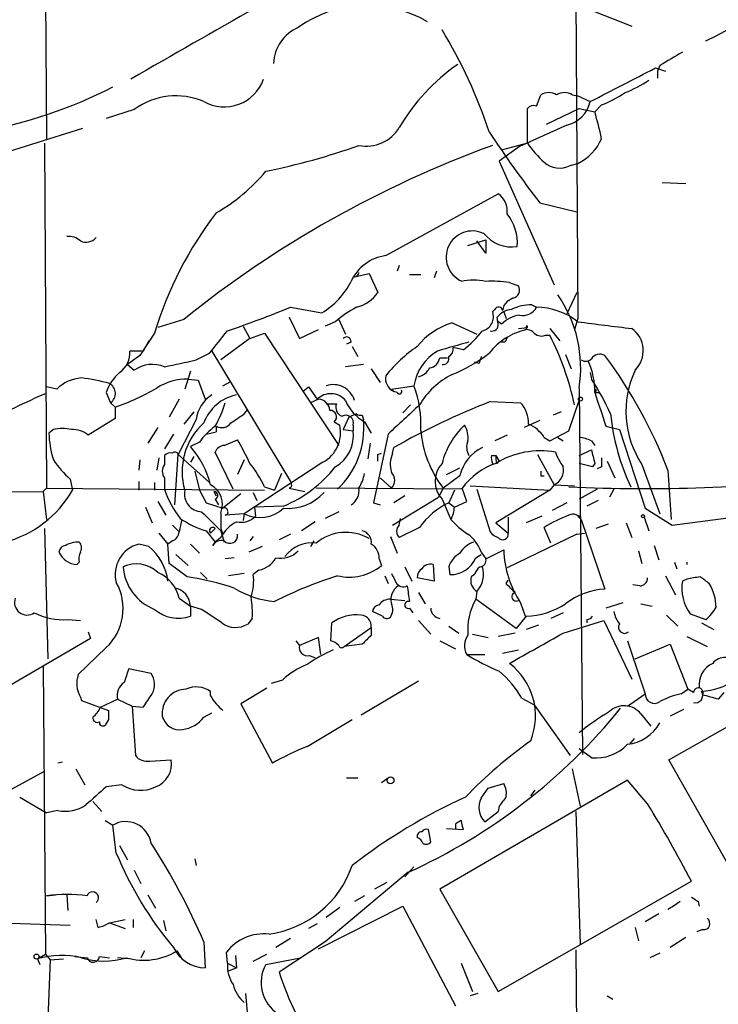
# Model space of a CAD drawing. Extents: x 6 to 864, y 4012 to 4858.
# Drawn here: x 676 to 729, y 4398 to 4472 of the extents above; entities that cross this region are included whole.
import ezdxf

# ---------------------------------------------------------------- set-up
doc = ezdxf.new("R2010")
doc.units = 0
doc.header["$MEASUREMENT"] = 0
doc.layers.add('MAIN', color=5, linetype='CONTINUOUS')

msp = doc.modelspace()

# ---------------------------------------------------------------- linework, layer by layer
at = {"layer": 'MAIN'}
for p, q in [((677.926, 4511.4615), (678.2647, 4462.8628)), ((718.058, 4486.5695), (718.312, 4449.3161)), ((715.3487, 4474.1235), (722.376, 4471.3295)), ((724.154, 4468.1968), (724.916, 4467.9428)), ((724.4927, 4468.3661), (724.3233, 4467.9428)), ((724.3233, 4467.9428), (724.3233, 4467.4348)), ((715.1793, 4465.3181), (715.518, 4466.1648)), ((717.8887, 4466.1648), (718.312, 4466.0801)), ((718.312, 4466.0801), (719.2433, 4465.6568)), ((684.8687, 4465.0641), (682.752, 4464.3868)), ((714.502, 4462.5241), (714.502, 4465.1488)), ((715.9413, 4463.9635), (718.3967, 4465.1488)), ((718.3967, 4465.1488), (719.582, 4464.8948)), ((720.09, 4465.4028), (719.582, 4464.8948)), ((680.974, 4463.6248), (668.528, 4459.7301)), ((717.4653, 4463.8788), (713.9093, 4462.2701)), ((678.0953, 4462.5241), (678.2647, 4436.5315)), ((714.502, 4462.5241), (712.6393, 4462.0161)), ((713.9093, 4462.2701), (712.3853, 4461.1695)), ((712.3853, 4461.1695), (716.534, 4451.8561)), ((717.7193, 4460.8308), (718.312, 4461.0001)), ((724.662, 4459.5608), (726.44, 4459.4761)), ((703.834, 4454.0575), (712.3007, 4458.7141)), ((715.4333, 4458.0368), (718.2273, 4457.3595)), ((710.0147, 4454.8195), (711.3693, 4455.2428)), ((711.3693, 4454.2268), (710.692, 4455.1581)), ((711.3693, 4455.2428), (711.3693, 4454.2268)), ((704.85, 4453.2955), (704.6807, 4452.8721)), ((707.644, 4452.8721), (707.4747, 4452.3641)), ((701.4633, 4452.4488), (702.564, 4452.7028)), ((702.564, 4452.7028), (703.2413, 4451.2635)), ((705.612, 4452.6181), (706.4587, 4452.6181)), ((713.1473, 4452.0255), (713.8247, 4451.7715)), ((713.4013, 4450.8401), (712.978, 4450.5861)), ((718.2273, 4451.2635), (717.4653, 4449.6548)), ((696.6373, 4450.1628), (699.008, 4449.7395)), ((712.0467, 4449.9935), (711.8773, 4449.8241)), ((714.8407, 4450.3321), (715.1793, 4450.1628)), ((688.594, 4449.2315), (686.6467, 4448.6388)), ((696.5527, 4449.4008), (697.3147, 4447.7921)), ((700.278, 4449.2315), (700.786, 4448.1308)), ((712.3007, 4448.8928), (712.216, 4449.4008)), ((712.724, 4449.8241), (712.8933, 4449.3161)), ((712.724, 4449.8241), (712.8933, 4449.3161)), ((718.312, 4449.3161), (718.058, 4448.4695)), ((693.0813, 4448.7235), (693.5893, 4447.7921)), ((697.3147, 4447.7921), (698.754, 4448.4695)), ((700.024, 4449.0621), (699.262, 4448.7235)), ((708.8293, 4448.9775), (710.692, 4448.1308)), ((712.5547, 4448.8928), (712.216, 4449.1468)), ((713.8247, 4448.5541), (714.502, 4448.6388)), ((714.4173, 4448.7235), (714.4173, 4448.4695)), ((716.1953, 4448.5541), (716.9573, 4447.6228)), ((686.3927, 4448.2155), (685.292, 4446.5221)), ((693.5893, 4447.7921), (691.388, 4446.1835)), ((693.5893, 4447.7921), (694.69, 4448.2155)), ((694.69, 4448.2155), (700.278, 4439.7488)), ((715.8567, 4448.0461), (716.1953, 4448.0461)), ((685.9693, 4447.6228), (685.546, 4446.8608)), ((701.2093, 4447.5381), (700.8707, 4447.3688)), ((701.294, 4447.1995), (701.7173, 4446.4375)), ((709.676, 4446.9455), (708.914, 4447.1148)), ((712.8087, 4447.5381), (712.5547, 4447.5381)), ((685.292, 4446.5221), (684.3607, 4445.8448)), ((685.546, 4446.8608), (684.53, 4446.8608)), ((689.5253, 4446.1835), (690.5413, 4446.6915)), ((690.7107, 4446.8608), (696.6373, 4437.0395)), ((707.898, 4446.3528), (708.4907, 4446.3528)), ((717.3807, 4446.6068), (717.804, 4445.5061)), ((684.3607, 4445.8448), (684.8687, 4445.4215)), ((702.1407, 4445.8448), (700.786, 4445.6755)), ((702.7333, 4445.5061), (703.4107, 4444.4901)), ((710.8613, 4445.9295), (710.5227, 4446.0141)), ((689.102, 4445.3368), (688.6787, 4443.9821)), ((688.9327, 4444.7441), (689.6947, 4444.6595)), ((719.2433, 4445.2521), (719.328, 4444.7441)), ((679.0267, 4443.9821), (678.2647, 4444.1515)), ((689.6947, 4444.6595), (690.2027, 4443.2201)), ((691.5573, 4444.2361), (692.15, 4444.5748)), ((697.5687, 4443.8128), (697.992, 4444.1515)), ((697.992, 4444.1515), (698.6693, 4443.2201)), ((704.2573, 4443.9821), (705.9507, 4444.2361)), ((704.2573, 4443.9821), (704.4267, 4443.8128)), ((718.3967, 4444.0668), (718.6507, 4416.4655)), ((682.752, 4443.7281), (683.0907, 4442.9661)), ((704.6807, 4443.7281), (704.4267, 4443.8128)), ((719.582, 4443.7281), (719.9207, 4443.7281)), ((683.0907, 4442.9661), (683.4293, 4442.6275)), ((683.4293, 4442.6275), (683.4293, 4441.7808)), ((688.2553, 4443.2201), (687.4933, 4441.8655)), ((698.754, 4443.2201), (698.1613, 4442.9661)), ((699.3467, 4442.8815), (700.1087, 4442.8815)), ((705.104, 4442.2041), (705.6967, 4442.7968)), ((711.708, 4443.0508), (713.994, 4442.9661)), ((717.6347, 4440.8495), (718.3967, 4443.1355)), ((683.4293, 4441.7808), (681.3973, 4440.5108)), ((689.356, 4442.2888), (688.594, 4441.3575)), ((693.166, 4442.1195), (693.42, 4442.4581)), ((701.04, 4441.8655), (700.6167, 4440.9341)), ((701.6327, 4442.1195), (701.04, 4441.8655)), ((702.056, 4442.0348), (702.1407, 4441.6961)), ((717.042, 4442.2888), (716.4493, 4442.0348)), ((686.6467, 4441.1035), (685.8847, 4439.9181)), ((689.5253, 4441.6961), (688.1707, 4439.0715)), ((691.0493, 4441.1881), (691.0493, 4440.7648)), ((691.0493, 4441.1881), (691.0493, 4440.7648)), ((699.9393, 4441.5268), (700.3627, 4441.2728)), ((701.3787, 4441.2728), (701.3787, 4440.8495)), ((702.2253, 4441.5268), (702.7333, 4440.6801)), ((715.4333, 4441.6115), (714.248, 4441.1035)), ((720.4287, 4441.1881), (721.4447, 4440.9341)), ((678.7727, 4440.9341), (678.434, 4440.6801)), ((687.832, 4440.5955), (687.1547, 4439.4948)), ((690.2873, 4440.5955), (691.0493, 4440.7648)), ((700.6167, 4440.9341), (701.3787, 4440.8495)), ((704.0033, 4440.5955), (702.9027, 4435.4308)), ((712.978, 4440.5108), (712.0467, 4440.0875)), ((715.772, 4440.3415), (716.1953, 4440.0875)), ((716.1953, 4440.0875), (717.6347, 4440.8495)), ((716.788, 4440.3415), (717.2113, 4440.0875)), ((721.4447, 4440.9341), (723.392, 4435.0075)), ((689.7793, 4440.0028), (689.102, 4439.6641)), ((691.642, 4439.7488), (692.658, 4440.1721)), ((702.6487, 4439.9181), (702.4793, 4438.7328)), ((704.342, 4439.1561), (704.4267, 4439.5795)), ((719.328, 4440.0875), (719.582, 4439.7488)), ((686.7313, 4438.8175), (686.562, 4437.8861)), ((687.1547, 4438.9868), (687.1547, 4438.3095)), ((687.9167, 4435.2615), (688.1707, 4439.0715)), ((688.1707, 4439.0715), (690.5413, 4436.9548)), ((689.356, 4438.9021), (689.102, 4438.4788)), ((692.3193, 4436.4468), (690.9647, 4439.2408)), ((703.2413, 4439.0715), (703.4953, 4439.1561)), ((711.7927, 4438.9868), (712.1313, 4438.9868)), ((712.1313, 4438.9868), (712.3853, 4438.5635)), ((715.264, 4439.0715), (716.534, 4436.7855)), ((718.3967, 4438.9868), (719.328, 4439.4101)), ((685.292, 4438.6481), (685.2073, 4437.8861)), ((693.166, 4438.6481), (692.658, 4437.5475)), ((699.0927, 4438.4788), (693.166, 4434.5841)), ((708.406, 4437.5475), (709.422, 4438.0555)), ((712.216, 4438.3941), (712.3853, 4438.5635)), ((719.4127, 4438.1401), (718.3967, 4438.3941)), ((719.582, 4438.3941), (719.4127, 4438.1401)), ((720.09, 4438.1401), (719.7513, 4437.9708)), ((720.5133, 4438.5635), (721.106, 4437.2935)), ((723.138, 4438.3095), (724.4927, 4434.5841)), ((687.1547, 4437.2935), (687.1547, 4436.4468)), ((689.4407, 4437.8015), (689.7793, 4436.3621)), ((695.96, 4437.6321), (695.452, 4436.3621)), ((703.4107, 4437.2935), (704.2573, 4436.5315)), ((709.422, 4437.4628), (708.152, 4436.5315)), ((715.518, 4437.4628), (715.772, 4437.4628)), ((725.0853, 4437.8861), (725.3393, 4434.1608)), ((680.0427, 4437.2088), (680.212, 4436.3621)), ((685.2073, 4437.0395), (685.2073, 4436.3621)), ((686.3927, 4436.9548), (686.3927, 4436.3621)), ((694.69, 4436.6161), (695.452, 4436.3621)), ((696.722, 4436.6161), (696.5527, 4436.5315)), ((710.184, 4436.7008), (716.1953, 4436.3621)), ((716.534, 4436.7855), (716.1953, 4436.3621)), ((716.534, 4436.7855), (718.058, 4436.7008)), ((666.8347, 4436.1928), (678.0107, 4436.2775)), ((678.2647, 4436.5315), (678.0107, 4436.2775)), ((678.0107, 4436.2775), (678.2647, 4434.1608)), ((678.2647, 4436.5315), (694.69, 4436.3621)), ((689.7793, 4436.3621), (690.2873, 4435.4308)), ((690.88, 4436.2775), (691.0493, 4435.9388)), ((692.912, 4436.1081), (691.5573, 4435.0075)), ((693.8433, 4436.1928), (694.0973, 4435.6001)), ((696.5527, 4436.5315), (697.738, 4436.2775)), ((709.5913, 4436.4468), (698.5847, 4436.5315)), ((704.342, 4433.7375), (707.8133, 4435.8541)), ((705.2733, 4435.9388), (704.4267, 4435.4308)), ((708.152, 4436.5315), (707.8133, 4435.8541)), ((708.9987, 4436.3621), (708.5753, 4435.4308)), ((709.93, 4435.5155), (709.5913, 4436.5315)), ((710.692, 4436.4468), (711.708, 4433.2295)), ((716.1953, 4436.3621), (712.1313, 4433.9068)), ((719.7513, 4436.4468), (718.3967, 4435.6848)), ((721.0213, 4436.4468), (720.6827, 4435.8541)), ((685.7153, 4435.0921), (686.2233, 4433.9068)), ((686.6467, 4435.5155), (687.2393, 4434.4995)), ((690.2873, 4435.4308), (691.5573, 4435.0075)), ((690.9647, 4435.6848), (691.2187, 4435.2615)), ((696.1293, 4435.1768), (693.928, 4435.0921)), ((693.928, 4435.0921), (694.0127, 4434.4148)), ((702.9027, 4435.4308), (703.4107, 4435.2615)), ((708.0673, 4435.6848), (708.7447, 4434.1608)), ((708.5753, 4435.4308), (708.9987, 4435.0921)), ((708.9987, 4435.0921), (709.93, 4435.5155)), ((717.4653, 4435.4308), (716.3647, 4434.8381)), ((719.836, 4435.6001), (718.9893, 4435.1768)), ((691.388, 4434.6688), (691.388, 4433.4835)), ((693.166, 4434.5841), (691.7267, 4434.4995)), ((693.166, 4434.5841), (693.0813, 4434.0761)), ((700.278, 4434.7535), (699.262, 4434.2455)), ((713.0627, 4434.3301), (713.0627, 4433.1448)), ((715.6027, 4434.4148), (714.4173, 4433.9068)), ((718.312, 4434.4148), (718.566, 4434.1608)), ((723.3073, 4434.3301), (723.646, 4433.3141)), ((723.392, 4435.0075), (725.424, 4433.7375)), ((725.424, 4433.7375), (731.774, 4434.5841)), ((687.7473, 4433.7375), (688.2553, 4433.2295)), ((688.4247, 4434.0761), (688.2553, 4433.2295)), ((698.5, 4433.9915), (697.484, 4433.3141)), ((704.85, 4433.7375), (704.9347, 4434.2455)), ((712.1313, 4433.9068), (713.0627, 4433.1448)), ((718.566, 4434.1608), (720.344, 4428.9115)), ((720.598, 4433.8221), (719.6667, 4433.4835)), ((721.9527, 4433.9068), (722.376, 4432.8061)), ((678.0953, 4433.4835), (678.3493, 4423.6621)), ((686.7313, 4433.1448), (687.4087, 4432.2981)), ((690.2873, 4433.3141), (690.9647, 4432.4675)), ((690.9647, 4433.4835), (690.626, 4433.1448)), ((691.388, 4433.4835), (691.5573, 4433.0601)), ((691.388, 4433.3141), (691.642, 4432.4675)), ((693.8433, 4432.8908), (693.5893, 4432.5521)), ((696.6373, 4433.0601), (695.7907, 4432.6368)), ((704.1727, 4432.8908), (704.6807, 4431.6208)), ((706.374, 4433.5681), (704.85, 4432.8061)), ((718.2273, 4433.0601), (712.978, 4430.5201)), ((716.28, 4432.3828), (715.772, 4433.5681)), ((718.2273, 4433.0601), (718.82, 4433.1448)), ((685.9693, 4432.1288), (685.2073, 4432.2981)), ((687.7473, 4432.5521), (687.4087, 4432.2981)), ((687.4933, 4430.8588), (687.4087, 4432.2981)), ((689.102, 4432.2981), (689.7793, 4431.6208)), ((690.7953, 4432.2135), (690.9647, 4432.4675)), ((691.388, 4432.8061), (690.9647, 4432.4675)), ((694.5207, 4432.1288), (693.5047, 4431.7055)), ((698.4153, 4432.5521), (698.1613, 4432.1288)), ((724.0693, 4432.2135), (724.408, 4431.1128)), ((688.0013, 4431.5361), (688.9327, 4430.6895)), ((710.6073, 4431.2821), (711.0307, 4431.5361)), ((711.0307, 4431.7055), (711.3693, 4431.1975)), ((711.3693, 4431.1975), (712.724, 4431.8748)), ((722.884, 4431.7901), (723.138, 4430.8588)), ((680.72, 4430.9435), (680.5507, 4430.7741)), ((688.848, 4429.8428), (687.4933, 4430.8588)), ((692.404, 4431.2821), (691.7267, 4431.1975)), ((703.326, 4431.1975), (703.4953, 4430.6895)), ((707.39, 4430.7741), (707.4747, 4429.5041)), ((725.5933, 4430.9435), (725.7627, 4430.4355)), ((689.864, 4430.1815), (690.372, 4429.6735)), ((693.166, 4430.0968), (691.9807, 4429.9275)), ((694.2667, 4430.3508), (693.8433, 4430.0121)), ((703.7493, 4429.9275), (704.0033, 4429.3348)), ((705.2733, 4430.6048), (705.7813, 4429.5041)), ((708.5753, 4430.6048), (708.66, 4430.0121)), ((710.5227, 4430.0121), (710.2687, 4429.8428)), ((724.916, 4429.9275), (725.678, 4428.4881)), ((707.4747, 4429.5041), (706.2047, 4429.7581)), ((712.8933, 4429.3348), (713.0627, 4429.5888)), ((722.9687, 4429.1655), (722.4607, 4429.2501)), ((726.5247, 4429.6735), (726.186, 4429.5041)), ((706.2893, 4428.6575), (706.7973, 4427.8108)), ((710.692, 4428.7421), (710.6073, 4428.1495)), ((688.2553, 4428.2341), (689.102, 4427.6415)), ((704.1727, 4428.1495), (705.2733, 4428.0648)), ((713.6553, 4425.9481), (710.6073, 4428.1495)), ((713.994, 4427.8955), (714.3327, 4426.8795)), ((721.6987, 4427.8955), (720.4287, 4427.4721)), ((723.0533, 4427.8108), (723.9, 4427.6415)), ((689.9487, 4427.3875), (689.102, 4427.6415)), ((689.102, 4427.6415), (689.102, 4426.8795)), ((703.58, 4426.8795), (702.818, 4427.2181)), ((705.612, 4427.4721), (705.866, 4427.1335)), ((717.2113, 4427.1335), (716.28, 4426.7101)), ((725.0007, 4426.9641), (725.8473, 4426.1175)), ((726.7787, 4427.0488), (727.964, 4426.6255)), ((679.8733, 4426.6255), (680.8047, 4426.5408)), ((693.7587, 4426.7101), (693.42, 4426.2868)), ((699.6853, 4425.0168), (699.77, 4426.3715)), ((706.2893, 4426.5408), (707.2207, 4425.5248)), ((714.4173, 4426.8795), (713.6553, 4425.9481)), ((715.3487, 4426.2021), (714.4173, 4425.8635)), ((717.2113, 4425.6095), (720.2593, 4426.5408)), ((718.9893, 4426.6255), (718.9893, 4426.3715)), ((720.2593, 4426.5408), (722.376, 4422.1381)), ((727.6253, 4426.3715), (728.5567, 4425.8635)), ((681.3973, 4425.6941), (681.5667, 4425.1861)), ((700.7013, 4424.5935), (702.7333, 4426.0328)), ((702.7333, 4426.0328), (702.7333, 4425.4401)), ((708.5753, 4426.1175), (709.3373, 4425.6095)), ((710.3533, 4425.5248), (711.5387, 4425.2708)), ((713.5707, 4425.6095), (712.3007, 4425.3555)), ((681.5667, 4425.1861), (644.906, 4403.8501)), ((697.0607, 4425.0168), (697.3147, 4424.6781)), ((698.754, 4425.2708), (697.3147, 4424.6781)), ((698.9233, 4424.0008), (698.754, 4425.2708)), ((702.056, 4424.7628), (700.7013, 4424.5935)), ((707.898, 4425.0168), (709.0833, 4424.4241)), ((722.0373, 4425.0168), (723.392, 4421.0375)), ((722.63, 4423.6621), (725.2547, 4424.7628)), ((725.2547, 4424.7628), (726.6093, 4421.3761)), ((726.5247, 4425.3555), (728.0487, 4424.5935)), ((682.752, 4424.5088), (680.6353, 4422.4768)), ((709.93, 4424.0008), (711.2847, 4424.0008)), ((712.6393, 4424.0855), (713.8247, 4424.3395)), ((698.0767, 4423.9161), (698.5, 4423.7468)), ((678.0107, 4423.0695), (678.18, 4401.3948)), ((686.1387, 4422.5615), (684.4453, 4422.9001)), ((725.17, 4416.0421), (737.7007, 4423.1541)), ((696.0447, 4422.0535), (695.198, 4421.7995)), ((706.2893, 4421.9688), (701.9713, 4419.4288)), ((690.626, 4420.8681), (690.626, 4421.2068)), ((694.8593, 4421.4608), (692.912, 4420.2755)), ((722.0373, 4420.1061), (723.392, 4421.0375)), ((726.1013, 4421.0375), (726.6093, 4421.3761)), ((727.0327, 4421.1221), (726.6093, 4421.3761)), ((729.3187, 4421.1221), (728.8953, 4420.6141)), ((680.8047, 4420.7835), (680.8893, 4420.5295)), ((680.8893, 4420.5295), (682.9213, 4419.7675)), ((682.3287, 4420.0215), (683.5987, 4420.6141)), ((683.5987, 4420.6141), (684.6993, 4420.1061)), ((692.912, 4420.2755), (695.2827, 4415.7881)), ((714.0787, 4420.6988), (715.01, 4420.1908)), ((684.6993, 4420.1061), (685.546, 4420.0215)), ((684.6993, 4420.1061), (684.9533, 4416.3808)), ((690.118, 4419.2595), (690.7107, 4419.5981)), ((715.01, 4420.1908), (717.7193, 4416.3808)), ((723.0533, 4419.5135), (723.8153, 4418.5821)), ((726.2707, 4419.8521), (725.2547, 4419.3441)), ((682.9213, 4419.0901), (682.6673, 4418.6668)), ((697.9073, 4417.0581), (701.294, 4419.0901)), ((722.5453, 4417.6508), (722.2067, 4417.2275)), ((719.328, 4416.2115), (718.3967, 4416.8888)), ((679.45, 4415.8728), (679.1113, 4415.7881)), ((686.054, 4415.9575), (687.6627, 4416.0421)), ((730.1653, 4407.2368), (725.17, 4416.0421)), ((643.4667, 4396.3148), (678.0953, 4415.1955)), ((680.466, 4415.3648), (681.1433, 4414.1795)), ((717.8887, 4415.3648), (718.4813, 4412.5708)), ((700.8707, 4414.6875), (701.7173, 4414.6875)), ((703.4953, 4414.3488), (704.0033, 4414.6875)), ((722.0373, 4414.5181), (707.898, 4406.3055)), ((723.5613, 4412.7401), (722.0373, 4414.5181)), ((683.9373, 4414.1795), (682.752, 4414.0101)), ((711.0307, 4413.1635), (711.5387, 4413.9255)), ((711.5387, 4413.9255), (712.724, 4414.2641)), ((714.756, 4413.3328), (715.0947, 4413.7561)), ((676.2327, 4413.2481), (678.2647, 4412.0628)), ((681.736, 4412.9095), (682.4133, 4412.1475)), ((679.1113, 4412.2321), (678.2647, 4412.0628)), ((711.2847, 4411.3855), (712.3007, 4412.1475)), ((712.3853, 4412.5708), (712.3007, 4412.1475)), ((718.1427, 4412.1475), (718.4813, 4402.1568)), ((682.6673, 4411.4701), (683.26, 4411.1315)), ((683.514, 4409.0148), (683.26, 4411.1315)), ((707.2207, 4409.8615), (707.0513, 4410.7928)), ((708.406, 4410.8775), (709.676, 4410.7928)), ((709.0833, 4411.2161), (709.0833, 4410.8775)), ((683.768, 4409.6075), (684.3607, 4408.5068)), ((689.4407, 4408.5915), (689.5253, 4408.0835)), ((684.8687, 4407.7448), (685.3767, 4406.7288)), ((705.9507, 4407.9988), (705.2733, 4407.2368)), ((705.5273, 4407.5755), (699.262, 4402.3261)), ((712.3007, 4398.6008), (726.8633, 4406.8981)), ((703.9187, 4406.8135), (702.9873, 4406.3055)), ((707.898, 4406.3055), (712.3007, 4398.6008)), ((678.2647, 4405.7975), (678.942, 4405.8821)), ((679.7887, 4405.8821), (679.8733, 4404.6968)), ((685.8847, 4405.8821), (686.4773, 4404.8661)), ((702.2253, 4405.7975), (701.4633, 4405.3741)), ((698.754, 4401.8181), (705.104, 4405.0355)), ((699.3467, 4404.1888), (700.3627, 4404.9508)), ((705.104, 4405.0355), (709.0833, 4397.5001)), ((725.5087, 4405.0355), (725.0853, 4404.7815)), ((726.0167, 4405.3741), (725.5087, 4405.0355)), ((727.3713, 4405.3741), (727.456, 4405.0355)), ((682.1593, 4403.4268), (681.99, 4404.0195)), ((683.006, 4403.7655), (684.1913, 4404.0195)), ((684.784, 4404.0195), (684.784, 4403.4268)), ((687.07, 4403.9348), (687.2393, 4403.1728)), ((724.408, 4404.4428), (723.392, 4403.8501)), ((674.7933, 4403.7655), (680.0427, 4403.5961)), ((683.006, 4403.7655), (684.1913, 4403.3421)), ((698.6693, 4403.6808), (697.992, 4403.3421)), ((722.63, 4403.4268), (722.884, 4402.4108)), ((727.71, 4403.2575), (727.2867, 4403.0881)), ((696.6373, 4402.5801), (695.5367, 4401.9028)), ((726.44, 4402.6648), (725.2547, 4401.9028)), ((690.118, 4402.3261), (690.2027, 4400.3788)), ((699.262, 4402.3261), (695.7907, 4400.0401)), ((718.1427, 4401.7335), (718.566, 4365.1575)), ((677.5873, 4401.0561), (678.18, 4401.3948)), ((677.5873, 4401.0561), (677.7567, 4400.6328)), ((678.18, 4401.3948), (678.5187, 4400.9715)), ((678.5187, 4400.9715), (678.2647, 4394.1135)), ((678.5187, 4400.9715), (679.5347, 4401.0561)), ((680.3813, 4401.2255), (681.3127, 4401.1408)), ((682.244, 4401.2255), (683.006, 4401.1408)), ((684.4453, 4401.0561), (683.5987, 4401.1408)), ((685.6307, 4401.6488), (685.3767, 4401.1408)), ((688.086, 4401.6488), (688.5093, 4400.9715)), ((691.896, 4400.7175), (691.8113, 4401.5641)), ((692.4887, 4401.3101), (692.5733, 4400.3788)), ((693.8433, 4400.8868), (694.8593, 4401.3948)), ((694.7747, 4400.6328), (697.3993, 4401.1408)), ((724.4927, 4401.4795), (723.7307, 4401.1408)), ((691.896, 4400.7175), (692.5733, 4400.3788)), ((691.896, 4400.1248), (692.5733, 4400.3788)), ((709.5067, 4400.7175), (710.3533, 4398.6008)), ((693.2507, 4398.4315), (693.42, 4396.4841)), ((710.7767, 4398.4315), (710.184, 4398.2621)), ((720.5133, 4398.2621), (720.9367, 4398.0081))]:
    msp.add_line(p, q, dxfattribs=at)
for centre, radius in [((718.5024, 4443.2414), 0.1496), ((723.2226, 4434.4148), 0.1197), ((704.1867, 4414.5041), 0.2594), ((677.5026, 4401.2255), 0.1893)]:
    msp.add_circle(centre, radius, dxfattribs=at)
for centre, radius, start, end in [((1264.0734, 3463.8455), 1158.7898, 118.931372, 120.0036418), ((662.2819, 4598.8391), 144.4117, 297.053691, 302.155241), ((702.4215, 4464.0238), 8.8935, 59.264842, 125.714048), ((698.4626, 4468.4024), 3.0982, 113.443852, 177.537759), ((675.3888, 4451.3202), 38.1858, 18.395709, 31.154434), ((979.3502, 4045.5311), 493.7021, 120.849673, 121.078846), ((717.6025, 4456.2825), 14.7576, 124.457634, 149.783666), ((86.699, 5694.601), 1382.178, 297.235128, 297.4643109), ((691.6525, 4468.3827), 3.1281, 240.623389, 340.725167), ((718.6791, 4474.5844), 8.8451, 291.132478, 304.162394), ((666.4196, 4500.0068), 37.2708, 280.590116, 296.861706), ((716.1106, 4465.2121), 1.122, 58.113158, 121.882505), ((717.296, 4465.212), 1.1221, 58.115856, 121.884144), ((716.9048, 4473.6468), 8.8379, 291.124829, 304.165117), ((688.0098, 4460.7865), 5.307, 66.593728, 126.290346), ((716.9292, 4466.1929), 2.3754, 283.043431, 346.95657), ((714.9676, 4464.7256), 0.6292, 70.338213, 137.731211), ((694.0396, 4457.4297), 26.6109, 11.780795, 16.291692), ((702.3627, 4465.1996), 2.8995, 258.850119, 329.074877), ((787.5865, 4513.6025), 91.0694, 213.475214, 217.600128), ((720.8934, 4466.8838), 7.7367, 214.29867, 228.550594), ((716.6936, 4464.3249), 3.6977, 295.95525, 336.708837), ((739.8199, 4385.563), 81.7176, 109.995171, 128.819186), ((685.0294, 4509.2294), 49.785, 281.2884, 289.68815), ((716.9346, 4462.4065), 1.7603, 228.664343, 296.473345), ((684.5005, 4468.8441), 13.2942, 299.512022, 320.609069), ((711.335, 4457.3724), 1.6531, 353.668612, 54.255226), ((713.5694, 4439.9728), 28.3992, 142.465236, 163.127436), ((710.1975, 4454.9813), 3.5511, 356.019568, 38.46326), ((710.3534, 4453.9304), 1.9765, 65.058234, 245.054383), ((679.8947, 4454.1217), 1.3792, 48.715594, 94.407945), ((681.234, 4456.0473), 0.9874, 244.229051, 319.962632), ((713.3352, 4457.4057), 2.7014, 217.777696, 278.618127), ((704.3144, 4450.6676), 3.4238, 98.065966, 155.082384), ((701.442, 4452.8088), 0.3606, 273.386053, 356.613947), ((710.438, 4447.0325), 5.1623, 79.606703, 100.393297), ((696.1899, 4454.5637), 5.587, 300.291722, 333.949535), ((711.7927, 4442.2834), 9.8358, 82.084006, 92.46716), ((713.2869, 4451.4541), 0.6245, 280.554285, 30.548349), ((700.9694, 4452.8579), 2.7755, 283.826462, 324.93915), ((708.9771, 4445.6082), 9.5449, 350.706627, 35.081866), ((668.325, 4518.4511), 73.9248, 288.593451, 292.518875), ((705.3693, 4442.9757), 8.1004, 117.470089, 131.290791), ((712.33, 4449.86), 0.3131, 8.965968, 154.76869), ((713.4364, 4448.4528), 1.5453, 94.442497, 142.160136), ((713.6131, 4449.8452), 0.9759, 130.603205, 176.263254), ((714.7172, 4447.289), 3.0456, 87.676005, 117.376957), ((714.1739, 4450.6601), 1.1217, 256.355254, 333.681666), ((715.1081, 4444.9517), 5.2116, 52.064944, 89.217208), ((710.8566, 4449.4431), 1.0895, 283.736495, 20.469258), ((714.3327, 4447.0301), 2.575, 99.463785, 133.667268), ((710.3073, 4443.9696), 5.2215, 106.443106, 141.787305), ((715.4569, 4443.7516), 4.8311, 102.426669, 142.516228), ((711.835, 4448.8364), 0.4691, 254.292832, 6.905348), ((714.4597, 4448.6812), 0.0599, 314.932355, 135.067646), ((714.4595, 4447.7496), 0.7211, 49.764108, 93.354797), ((847.3447, 5464.8133), 1023.914, 262.7603901, 262.9895717), ((721.1773, 4446.8803), 2.0588, 314.879958, 54.391471), ((267.8967, 4786.2107), 542.1271, 321.224362, 321.453547), ((700.8784, 4447.5844), 0.3341, 352.034805, 141.562485), ((704.3023, 4453.7585), 8.6772, 308.264332, 321.735668), ((797.5783, 4405.3775), 94.6752, 153.327151, 153.556306), ((715.5604, 4448.7942), 0.8047, 217.882478, 291.607035), ((697.0984, 4438.3145), 21.4335, 12.07112, 27.002962), ((712.4166, 4438.1327), 10.9907, 124.416055, 141.34296), ((878.237, 3854.5565), 616.3582, 105.8304852, 106.0596707), ((708.2367, 4447.0302), 0.6826, 299.738635, 7.11981), ((682.8043, 4446.6934), 1.7338, 303.767974, 5.540591), ((709.5563, 4443.7082), 3.644, 120.101383, 171.670441), ((707.009, 4446.4798), 0.898, 278.130102, 351.869898), ((708.1282, 4446.3067), 0.4658, 262.489062, 16.306943), ((703.7909, 4457.0642), 12.9977, 292.807653, 307.056363), ((837.9459, 4403.8335), 133.8752, 161.443679, 161.672862), ((718.8926, 4446.7158), 0.6245, 238.468229, 314.202024), ((719.9629, 4445.8874), 0.7403, 59.017662, 149.052171), ((692.0446, 4425.3657), 35.3334, 20.753637, 36.781489), ((686.2466, 4443.4344), 2.4181, 67.942071, 124.738313), ((561.34, 5038.5794), 606.1059, 281.9804978, 282.2096806), ((705.979, 4446.1693), 1.2936, 283.879402, 333.434949), ((714.5857, 4443.8973), 4.9991, 358.060416, 26.127836), ((681.0633, 4441.9739), 2.8602, 93.48774, 135.402288), ((679.6596, 4433.176), 11.7175, 73.405901, 83.97597), ((686.1796, 4442.5437), 3.6265, 131.682348, 160.937517), ((688.8427, 4440.5713), 4.1738, 88.764422, 123.12314), ((704.8715, 4444.7761), 1.061, 167.922216, 245.215054), ((711.3786, 4439.8831), 5.791, 116.11771, 149.791849), ((705.1895, 4435.2838), 17.0116, 23.692364, 33.787123), ((729.1447, 4442.3127), 7.2184, 154.48963, 213.681702), ((682.5985, 4443.6593), 0.8502, 305.376291, 61.361036), ((677.6302, 4459.3784), 17.7263, 289.095665, 300.25653), ((699.8846, 4442.6851), 1.6416, 15.923344, 109.126981), ((698.2485, 4441.3493), 8.2254, 356.51639, 20.546099), ((719.4971, 4443.8975), 0.1895, 296.619142, 26.510973), ((698.0848, 4397.0352), 50.6807, 113.125659, 128.801991), ((692.2141, 4441.2935), 2.7188, 123.570832, 171.48424), ((693.2609, 4440.2789), 3.3512, 101.840052, 159.690283), ((699.689, 4442.2114), 1.4343, 40.110396, 135.310712), ((704.85, 4443.8128), 0.1893, 206.578587, 26.578587), ((1355.0423, 4654.1454), 669.3917, 198.3210395, 198.5502089), ((683.6382, 4445.3803), 8.4411, 330.221947, 343.381049), ((698.7329, 4442.3523), 0.8681, 1.399434, 88.607164), ((700.7698, 4442.6201), 0.7109, 158.426078, 250.458935), ((703.8586, 4444.4363), 3.3366, 202.945604, 240.691543), ((1255.5141, 3849.0207), 808.7799, 132.7634796, 132.9926623), ((732.6713, 4389.7067), 57.3154, 111.45396, 119.524298), ((712.2692, 4441.4171), 2.3183, 358.526828, 41.926222), ((523.308, 4695.7808), 305.2799, 303.578079, 303.807262), ((699.6545, 4441.904), 0.4726, 307.054159, 96.53701), ((700.8111, 4441.4312), 0.5892, 344.407189, 118.274411), ((701.9291, 4442.5005), 0.4827, 232.11877, 285.242626), ((738.0278, 4443.9366), 17.3559, 186.00968, 204.94749), ((679.45, 4438.2684), 2.7504, 75.743974, 104.256026), ((693.4128, 4437.7647), 4.9375, 131.85904, 196.50329), ((694.4806, 4436.4865), 5.8708, 126.78948, 143.20564), ((691.4577, 4441.9304), 0.8472, 241.181207, 324.803533), ((697.8648, 4440.7226), 2.5578, 298.689299, 12.421901), ((695.8564, 4441.0416), 6.3183, 313.346062, 5.94583), ((713.9914, 4436.8467), 6.1228, 133.706948, 165.361174), ((708.3063, 4440.3413), 1.7271, 351.549939, 32.638355), ((713.5566, 4438.9563), 2.6128, 32.016076, 66.780966), ((686.0226, 4440.9008), 7.5918, 181.665869, 197.261144), ((680.2546, 4439.1993), 1.7395, 48.93461, 94.196855), ((698.6481, 4440.5214), 2.7502, 300.019049, 6.851626), ((714.8394, 4441.645), 8.4184, 185.422297, 217.403226), ((718.2815, 4438.0846), 2.2598, 62.413275, 87.077961), ((683.7568, 4434.9915), 7.0996, 14.636763, 41.158898), ((691.7205, 4438.9387), 0.8139, 95.534773, 158.212969), ((668.199, 4426.2278), 28.1547, 25.602398, 29.687861), ((712.4158, 4436.8035), 3.0655, 115.102142, 167.580461), ((711.1578, 4439.6218), 1.2344, 157.833973, 210.959776), ((687.5779, 4438.6272), 0.5554, 72.240393, 139.644897), ((687.9378, 4439.0079), 0.2414, 15.273852, 142.11877), ((576.2413, 4438.8175), 127.0003, 359.885409, 0.114591), ((706.2369, 4438.3224), 2.0702, 156.251924, 197.00994), ((712.7239, 4438.8173), 0.9465, 169.683783, 206.559637), ((713.0635, 4438.8176), 0.9474, 169.712462, 206.551529), ((715.4957, 4432.8778), 6.4613, 79.990993, 121.37908), ((719.8896, 4440.2919), 3.4356, 197.81475, 218.779095), ((973.4548, 4502.402), 261.8175, 193.921641, 194.150824), ((889.4399, 4438.4788), 169.3502, 179.885409, 180.114592), ((685.1641, 4443.0078), 7.7367, 214.29867, 228.550594), ((687.8317, 4437.8015), 0.8464, 143.116564, 216.883436), ((686.1913, 4432.5845), 9.4065, 25.378654, 38.142311), ((692.409, 4444.1075), 9.6746, 292.615355, 321.916417), ((709.5559, 4437.0394), 2.0127, 137.696248, 222.301647), ((713.888, 4433.3354), 5.3551, 109.150229, 143.356288), ((715.9799, 4437.9092), 1.2529, 296.248051, 10.620217), ((699.0795, 4438.2103), 3.1985, 328.340392, 349.585241), ((703.6929, 4437.1242), 0.8184, 313.598957, 46.396215), ((800.1679, 4437.6321), 84.6501, 179.885341, 180.114592), ((723.3428, 4572.3285), 135.8324, 267.591544, 276.211324), ((689.8453, 4435.3089), 1.6703, 337.465368, 62.133937), ((696.256, 4436.7431), 0.483, 344.755286, 37.859376), ((673.0468, 4440.4478), 8.2482, 284.64361, 330.30759), ((693.6901, 4438.546), 6.8643, 197.807253, 218.792904), ((689.978, 4436.0822), 1.3291, 167.842919, 268.736739), ((690.86, 4435.9722), 0.306, 290.016714, 86.251947), ((696.437, 4438.7277), 3.733, 265.271794, 317.229794), ((700.5455, 4436.3446), 1.2703, 301.502902, 8.460514), ((711.1992, 4430.0978), 5.9435, 116.19774, 144.276185), ((706.7418, 4435.2073), 2.2598, 332.413275, 357.077961), ((1050.5056, 4793.846), 508.87, 224.88341, 225.112601), ((691.6843, 4434.8382), 0.2117, 359.972935, 126.875312), ((691.7267, 4434.7111), 0.2116, 270, 36.875312), ((692.9121, 4435.4983), 1.5444, 257.327941, 315.448577), ((694.3415, 4436.9384), 2.6315, 243.467082, 312.796278), ((722.3384, 4422.7643), 12.6428, 111.841888, 121.290655), ((717.931, 4433.8644), 0.7008, 25.021833, 115.010967), ((691.9734, 4439.3407), 6.258, 234.507236, 254.369638), ((694.0126, 4431.367), 2.9933, 118.74077, 151.263507), ((705.2734, 4433.2718), 0.6294, 132.276138, 227.723862), ((713.2316, 4438.0548), 5.941, 220.953398, 237.215925), ((687.4449, 4433.3081), 0.8142, 291.80141, 354.460259), ((690.7812, 4433.3283), 0.2403, 40.223759, 229.776241), ((692.073, 4432.9601), 0.5935, 223.42971, 9.700392), ((700.8145, 4429.7311), 3.4646, 59.67071, 130.060295), ((701.8361, 4432.4338), 0.9074, 351.399297, 75.974477), ((708.1506, 4430.6036), 3.0837, 20.936395, 52.807178), ((712.6394, 4433.9068), 1.1516, 216.024081, 252.896174), ((712.6418, 4433.0651), 0.4283, 217.209698, 10.722358), ((679.7887, 4431.6207), 0.5987, 98.131455, 171.857718), ((680.7842, 4430.0515), 2.4168, 91.522154, 116.548088), ((680.2726, 4432.0321), 0.6243, 328.458631, 44.22122), ((685.7688, 4430.0305), 2.3361, 103.907755, 195.161762), ((683.408, 4429.0171), 4.0302, 6.940394, 50.541548), ((691.4444, 4431.8183), 0.7599, 74.928712, 148.665147), ((698.2802, 4429.8196), 2.5813, 83.225195, 143.173608), ((702.1127, 4431.254), 1.2146, 357.333821, 59.273279), ((711.0649, 4430.6823), 1.8921, 109.349497, 150.263006), ((680.6241, 4432.3317), 1.5593, 203.676716, 267.302002), ((681.9051, 4431.1975), 1.212, 155.219577, 192.097068), ((695.8899, 4433.181), 1.9314, 259.463258, 313.93435), ((710.3605, 4429.9779), 1.8921, 119.736994, 160.650503), ((720.2519, 4432.085), 7.5308, 181.599443, 213.801271), ((685.0118, 4428.3933), 2.4229, 47.564219, 114.111835), ((693.9223, 4432.152), 1.8339, 280.824636, 331.682527), ((701.0824, 4433.6099), 3.7882, 256.425966, 309.564282), ((707.1924, 4430.0403), 0.7599, 74.928712, 148.665147), ((708.7026, 4432.0747), 2.063, 268.816807, 337.406412), ((710.9272, 4431.0657), 0.4613, 272.335786, 16.600508), ((726.8008, 4430.8588), 0.2888, 162.945405, 197.054595), ((687.7938, 4430.902), 3.7835, 184.505328, 248.264675), ((685.504, 4427.5995), 2.8236, 12.988381, 66.127548), ((689.949, 4429.5463), 3.9221, 341.761388, 6.820785), ((709.7368, 4399.9467), 31.4631, 107.657334, 117.001735), ((873.7215, 4514.4181), 189.2834, 206.45383, 206.683054), ((706.8822, 4429.8428), 0.6828, 119.760495, 187.126057), ((711.6226, 4429.6741), 1.1506, 126.016391, 162.917772), ((709.292, 4430.0397), 1.9089, 317.173885, 17.21991), ((679.992, 4427.4515), 4.0345, 313.165017, 29.195298), ((685.9401, 4409.7394), 20.3126, 71.444633, 81.769413), ((705.46, 4428.1324), 1.245, 123.91855, 194.970549), ((705.1463, 4429.7157), 0.625, 208.291442, 298.311933), ((1001.8736, 4470.8973), 299.354, 188.013486, 188.242672), ((711.1936, 4429.5667), 0.9652, 163.378649, 238.688063), ((543.8945, 4259.6337), 239.4975, 44.889638, 45.118804), ((722.9829, 4429.7439), 0.5786, 268.593643, 1.406357), ((729.4638, 4428.9962), 3.3169, 171.191981, 215.951936), ((769.357, 4175.7624), 257.4985, 99.345902, 99.575088), ((600.8914, 4260.2798), 211.6404, 53.014157, 53.243362), ((725.1821, 4427.5058), 3.5443, 0.824482, 31.067167), ((687.658, 4427.5739), 1.4455, 2.680311, 79.690545), ((696.0754, 4434.9303), 6.9781, 238.255546, 264.874556), ((713.6607, 4428.3453), 0.3249, 106.081041, 300.313555), ((720.6111, 4423.6533), 5.265, 92.907946, 127.8474), ((676.7914, 4427.9163), 0.952, 160.499206, 304.693251), ((687.2781, 4427.1755), 6.4973, 355.892393, 10.134872), ((703.4105, 4427.1336), 0.5985, 98.116564, 171.883436), ((704.1304, 4427.1757), 0.9747, 87.512745, 145.618634), ((703.3327, 4427.3763), 1.0216, 325.30662, 25.170378), ((705.5273, 4427.7261), 0.2678, 71.558284, 288.441716), ((714.8755, 4425.7965), 4.8738, 151.132656, 184.193495), ((714.2472, 4432.6012), 5.7242, 271.702841, 303.189531), ((679.4845, 4431.2855), 4.6762, 242.610795, 274.76934), ((688.1918, 4429.5038), 2.7777, 229.631613, 289.128354), ((436.7184, 4045.891), 457.8921, 56.195341, 56.424531), ((701.652, 4423.7654), 3.2146, 84.299516, 125.835004), ((701.8753, 4426.1082), 0.8613, 354.977818, 83.600302), ((708.0067, 4427.4887), 0.7862, 181.209884, 262.052332), ((723.3288, 4427.7053), 2.3584, 191.922191, 216.975336), ((726.0171, 4428.9959), 3.0674, 309.397568, 332.020577), ((692.5091, 4427.7716), 1.7419, 233.48994, 301.52842), ((703.9148, 4427.1064), 0.4045, 214.126202, 309.613322), ((718.9472, 4427.1756), 0.5517, 274.376403, 327.539959), ((721.8256, 4426.0388), 0.4545, 146.93227, 310.691518), ((871.7445, 4255.7516), 239.4973, 134.885425, 135.114575), ((711.0957, 4424.6543), 1.3364, 143.985865, 209.275311), ((143.6793, 5440.4664), 1165.7073, 299.2431646, 299.4723474), ((697.9328, 4424.5342), 0.6346, 166.894405, 283.105595), ((699.3613, 4423.7618), 1.2961, 44.987497, 75.524183), ((700.5108, 4424.7416), 0.2413, 195.257201, 322.137512), ((704.199, 4414.3804), 10.8654, 113.567509, 125.384366), ((718.8371, 4438.2125), 16.7723, 237.922811, 247.376693), ((699.7418, 4418.3), 5.2685, 110.377338, 134.566287), ((710.1225, 4419.3481), 4.9953, 338.058017, 52.733241), ((729.2331, 4421.6999), 1.7931, 115.11592, 187.662846), ((729.3496, 4422.6479), 1.1075, 27.196658, 142.409959), ((682.6552, 4421.8237), 2.1229, 162.082276, 209.34114), ((938.2758, 4337.7422), 267.7346, 161.45385, 161.683033), ((684.9836, 4421.733), 1.4215, 330.70658, 35.650131), ((707.6421, 4417.0564), 7.3957, 29.505036, 50.107933), ((684.7696, 4420.8823), 1.2013, 123.492962, 192.901307), ((727.2019, 4426.7101), 5.5196, 274.399422, 302.472148), ((431.8731, 4589.8622), 305.2799, 326.196648, 326.42582), ((688.8106, 4419.5408), 1.8359, 91.47632, 186.150636), ((689.5465, 4419.6618), 1.8848, 55.057788, 114.5539), ((724.0798, 4420.9963), 0.689, 176.572014, 306.821662), ((727.6223, 4414.4304), 6.7799, 102.964023, 117.490267), ((727.3895, 4421.1101), 0.357, 333.858397, 178.073738), ((727.1597, 4420.902), 0.5566, 256.810172, 33.210329), ((693.8446, 4422.6473), 3.6776, 208.933244, 231.541411), ((643.6192, 4124.4287), 308.2171, 73.938118, 74.167278), ((680.5075, 4420.8265), 1.9912, 308.095812, 336.153792), ((852.2712, 4419.4288), 169.3502, 179.885409, 180.114592), ((687.3162, 4447.6884), 44.0532, 294.417863, 320.953123), ((729.0457, 4405.3703), 16.5767, 120.29836, 129.971526), ((721.7907, 4418.5164), 1.6088, 38.298843, 133.529134), ((682.0747, 4419.2172), 0.3413, 172.88123, 299.734472), ((682.4979, 4418.8643), 0.2602, 167.454468, 310.620402), ((688.3061, 4419.6743), 1.3614, 194.036244, 278.583622), ((688.1128, 4420.8679), 2.5706, 278.873089, 321.266395), ((721.7427, 4420.3554), 3.1418, 275.380508, 331.080547), ((733.7976, 4390.4286), 33.0824, 125.140388, 136.387417), ((704.7703, 4399.5279), 18.8257, 111.380135, 120.262966), ((719.6848, 4419.3803), 3.1889, 263.575678, 317.538007), ((685.8484, 4417.0657), 1.1271, 217.421985, 280.51036), ((685.8331, 4415.7476), 1.8532, 290.342896, 9.144131), ((1020.6397, 4032.3331), 509.7504, 131.517545, 131.746728), ((685.3555, 4416.317), 2.5652, 236.436308, 295.932742), ((711.5389, 4413.5445), 1.3865, 347.655866, 31.266381), ((727.6836, 4374.0506), 43.0656, 114.469698, 127.790514), ((712.3162, 4412.44), 1.4751, 150.628494, 225.631711), ((882.0042, 4285.8796), 211.7103, 143.014201, 143.24333), ((679.6616, 4414.9834), 2.8058, 258.689267, 303.935866), ((640.4019, 4361.8828), 97.478, 27.503308, 31.448457), ((684.2337, 4409.4646), 1.9305, 9.307155, 120.290833), ((710.3101, 4409.651), 1.9886, 113.828505, 128.091041), ((540.2958, 4368.8138), 174.5047, 13.919645, 14.148868), ((706.5087, 4410.3041), 0.3213, 83.817365, 198.886087), ((706.882, 4410.4539), 0.3788, 63.45524, 153.401126), ((705.9086, 4409.4807), 0.778, 22.371722, 67.628278), ((706.8859, 4410.0884), 0.4045, 230.386678, 325.873798), ((644.5584, 4382.7814), 49.5749, 23.218941, 32.993057), ((708.8427, 4419.5261), 27.4232, 202.538237, 219.989164), ((693.9797, 4410.5739), 7.7266, 277.802805, 341.197128), ((679.7887, 4394.1995), 11.6977, 82.51411, 97.48589), ((681.736, 4405.6563), 0.4462, 304.701651, 161.55287), ((811.7999, 4532.5549), 152.6537, 236.192759, 236.421922), ((727.8, 4403.7125), 0.4639, 258.8112, 57.580908), ((681.3996, 4406.5537), 3.2179, 283.655783, 299.948065), ((694.6524, 4399.3145), 3.6239, 84.039738, 141.627608), ((690.228, 4403.024), 2.6453, 205.077083, 269.452012), ((679.4016, 4394.7338), 6.5775, 76.927621, 106.011804), ((682.5827, 4406.4332), 5.5567, 252.256978, 287.74204), ((681.7699, 4401.2763), 0.4769, 196.508202, 353.88407), ((685.6072, 4405.6982), 4.7478, 253.717108, 301.472471), ((694.5475, 4400.5552), 2.6565, 176.497259, 212.988966), ((697.2723, 4399.2781), 2.8413, 151.524565, 236.54651), ((717.634, 4407.0718), 22.9472, 197.844179, 214.638146), ((695.0098, 4399.8484), 2.7903, 195.370559, 228.639644)]:
    msp.add_arc(centre, radius, start, end, dxfattribs=at)

doc.saveas('drawing.dxf')
